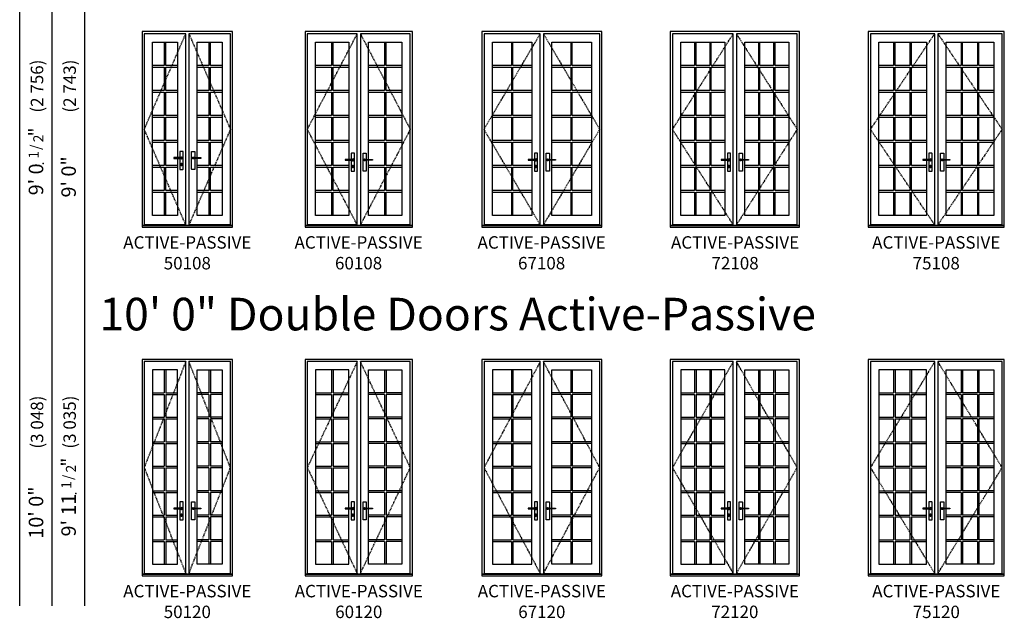
# Model space of a CAD drawing. Units: inches. Extents: x 28 to 2379, y 110 to 1422.
# Drawn here: x 604 to 1147, y 110 to 440 of the extents above; entities that cross this region are included whole.
import ezdxf
from ezdxf.enums import TextEntityAlignment as Align

# ---------------------------------------------------------------- set-up
doc = ezdxf.new("R2010")
doc.units = ezdxf.units.IN
doc.header["$MEASUREMENT"] = 0
doc.linetypes.add('DASHED', pattern=[0.75, 0.5, -0.25])
doc.layers.add('ZP-ANNO-NPLT', color=7, linetype='Continuous', plot=False)
for name, color, linetype in [('ZP-ELEV-FROS', 24, 'Continuous'), ('ZP-ELEV-GDLN', 90, 'Continuous'), ('ZP-ELEV-GLAS-VISB', 175, 'Continuous'), ('ZP-ELEV-GRLT', 83, 'Continuous'), ('ZP-ELEV-HDWR', 57, 'Continuous'), ('ZP-ELEV-HING', 132, 'DASHED'), ('ZP-ELEV-SAOS', 52, 'Continuous'), ('ZP-ELEV-TEXT', 255, 'Continuous')]:
    doc.layers.add(name, color=color, linetype=linetype)
doc.styles.get("Standard").update_dxf_attribs({"font": 'arial.ttf'})

# ---------------------------------------------------------------- blocks, each defined once
blk = doc.blocks.new('NG Elev Symbol Fraction 1-2')
at = {"layer": 'ZP-ANNO-NPLT'}
blk.add_point((0, 0), dxfattribs=at)
at = {"layer": 'ZP-ELEV-TEXT'}
for s, height, p in [('1', 0.05, (0.0623, 0.0234)), ('/', 0.05, (0.0949, 0.0143)), ('2', 0.05, (0.1443, 0)), ('"', 0.07, (0.1805, 0.0026))]:
    blk.add_text(s, height=height, dxfattribs=at).set_placement(p, align=Align.RIGHT)
blk = doc.blocks.new('Elev Acc Cntmp AP Handle')
at = {"layer": 'ZP-ELEV-HDWR'}
for points in [[(-4.14, 36.93), (-4.14, 30.97, 0.414545), (-4.06, 30.9), (-2.44, 30.9, 0.414545), (-2.36, 30.97), (-2.36, 40.71, 0.414545), (-2.44, 40.79), (-4.06, 40.79, 0.414545), (-4.14, 40.71), (-4.14, 37.38), (-2.84, 37.38, -0.327023), (-2.79, 37.35, -0.212736), (-2.79, 36.96, -0.344466), (-2.84, 36.93), (-4.14, 36.93), (-3.71, 36.93, 4.291423), (-3.71, 37.38), (-7.44, 37.38, 0.42295), (-7.5, 37.33), (-7.5, 36.99, 0.414214), (-7.44, 36.93)], [(4.14, 36.93), (4.14, 30.97, -0.414545), (4.06, 30.9), (2.44, 30.9, -0.414545), (2.36, 30.97), (2.36, 40.71, -0.414545), (2.44, 40.79), (4.06, 40.79, -0.414545), (4.14, 40.71), (4.14, 37.38), (2.84, 37.38, 0.327023), (2.79, 37.35, 0.212736), (2.79, 36.96, 0.344466), (2.84, 36.93), (4.14, 36.93), (3.71, 36.93, -4.291423), (3.71, 37.38), (7.44, 37.38, -0.42295), (7.5, 37.33), (7.5, 36.99, -0.414214), (7.44, 36.93)], [(-3.45, 33.82), (-3.45, 34.22, -0.41476), (-3.42, 34.25), (-3.08, 34.25, -0.41476), (-3.05, 34.22), (-3.05, 33.82, 0.229787), (-3.04, 33.8, -0.48056), (-3.04, 33.27, 0.232677), (-3.05, 33.25), (-3.05, 33.82), (-3.05, 32.85, -0.41476), (-3.08, 32.82), (-3.42, 32.82, -0.41476), (-3.45, 32.85), (-3.45, 33.82), (-3.45, 33.25, 0.229784), (-3.46, 33.27, -0.480872), (-3.46, 33.8, 0.230214), (-3.45, 33.82)]]:
    blk.add_lwpolyline(points, format="xyb", close=True, dxfattribs=at)
blk = doc.blocks.new('Elev AS Cntmp OSD GP T 26 ~ 108')
at = {"layer": 'ZP-ELEV-GLAS-VISB'}
blk.add_lwpolyline([(19.5625, 102.1875), (19.5625, 6.375), (5.8125, 6.375), (5.8125, 102.1875)], close=True, dxfattribs=at)
at = {"layer": 'ZP-ELEV-GRLT'}
for p, q in [((12.2495, 102.1875), (12.2495, 89.25086)), ((13.1255, 89.25086), (13.1255, 102.1875)), ((12.2495, 89.25086), (5.8125, 89.25086)), ((5.8125, 88.37486), (12.2495, 88.37486)), ((12.2495, 88.37486), (12.2495, 75.43821)), ((19.5625, 89.25086), (13.1255, 89.25086)), ((13.1255, 75.43821), (13.1255, 88.37486)), ((13.1255, 88.37486), (19.5625, 88.37486)), ((12.2495, 75.43821), (5.8125, 75.43821)), ((5.8125, 74.56221), (12.2495, 74.56221)), ((12.2495, 74.56221), (12.2495, 61.62557)), ((19.5625, 75.43821), (13.1255, 75.43821)), ((13.1255, 61.62557), (13.1255, 74.56221)), ((13.1255, 74.56221), (19.5625, 74.56221)), ((12.2495, 61.62557), (5.8125, 61.62557)), ((5.8125, 60.74957), (12.2495, 60.74957)), ((12.2495, 60.74957), (12.2495, 47.81293)), ((19.5625, 61.62557), (13.1255, 61.62557)), ((13.1255, 47.81293), (13.1255, 60.74957)), ((13.1255, 60.74957), (19.5625, 60.74957)), ((12.2495, 47.81293), (5.8125, 47.81293)), ((5.8125, 46.93693), (12.2495, 46.93693)), ((12.2495, 46.93693), (12.2495, 34.00029)), ((19.5625, 47.81293), (13.1255, 47.81293)), ((13.1255, 34.00029), (13.1255, 46.93693)), ((13.1255, 46.93693), (19.5625, 46.93693)), ((12.2495, 34.00029), (5.8125, 34.00029)), ((5.8125, 33.12429), (12.2495, 33.12429)), ((12.2495, 33.12429), (12.2495, 20.18764)), ((19.5625, 34.00029), (13.1255, 34.00029)), ((13.1255, 20.18764), (13.1255, 33.12429)), ((13.1255, 33.12429), (19.5625, 33.12429)), ((12.2495, 20.18764), (5.8125, 20.18764)), ((5.8125, 19.31164), (12.2495, 19.31164)), ((12.2495, 19.31164), (12.2495, 6.375)), ((19.5625, 20.18764), (13.1255, 20.18764)), ((13.1255, 19.31164), (19.5625, 19.31164)), ((13.1255, 6.375), (13.1255, 19.31164))]:
    blk.add_line(p, q, dxfattribs=at)
blk = doc.blocks.new('Elev AS Cntmp OF AP 50 ~ 108 T')
at = {"layer": 'ZP-ELEV-FROS'}
blk.add_lwpolyline([(0, 0), (50, 0), (50, 108), (0, 108), (0, 0)], dxfattribs=at)
at = {"layer": 'ZP-ELEV-HING'}
for points in [[(24.1582, 1.1875), (1.2168, 54), (24.1582, 106.8125)], [(25.8418, 106.8125), (48.7832, 54), (25.8418, 1.1875)]]:
    blk.add_lwpolyline(points, dxfattribs=at)
at = {"layer": 'ZP-ELEV-SAOS'}
blk.add_lwpolyline([(0, 0.926), (50, 0.926), (48.7832, 0.926), (48.7832, 1.1875), (25.8418, 1.1875), (48.7832, 1.1875), (48.7832, 106.8125), (25.8418, 106.8125), (25.8418, 0.926), (24.1582, 0.926), (24.1582, 106.8125), (1.2168, 106.8125), (1.2168, 1.1875), (24.1582, 1.1875), (1.2168, 1.1875), (1.2168, 0.926)], close=True, dxfattribs=at)
for name, p in [('Elev AS Cntmp OSD GP T 26 ~ 108', (0, 0)), ('Elev AS Cntmp OSD GP T 26 ~ 108', (24.625, 0)), ('Elev Acc Cntmp AP Handle', (25, 1))]:
    blk.add_blockref(name, p)
blk = doc.blocks.new('Elev AS Cntmp OSD GP T 30 ~ 108')
at = {"layer": 'ZP-ELEV-GLAS-VISB'}
blk.add_lwpolyline([(24.1875, 102.1875), (24.1875, 6.375), (5.8125, 6.375), (5.8125, 102.1875)], close=True, dxfattribs=at)
at = {"layer": 'ZP-ELEV-GRLT'}
for p, q in [((14.562, 102.1875), (14.562, 89.25086)), ((15.438, 89.25086), (15.438, 102.1875)), ((14.562, 89.25086), (5.8125, 89.25086)), ((5.8125, 88.37486), (14.562, 88.37486)), ((14.562, 88.37486), (14.562, 75.43821)), ((24.1875, 89.25086), (15.438, 89.25086)), ((15.438, 75.43821), (15.438, 88.37486)), ((15.438, 88.37486), (24.1875, 88.37486)), ((14.562, 75.43821), (5.8125, 75.43821)), ((5.8125, 74.56221), (14.562, 74.56221)), ((14.562, 74.56221), (14.562, 61.62557)), ((24.1875, 75.43821), (15.438, 75.43821)), ((15.438, 61.62557), (15.438, 74.56221)), ((15.438, 74.56221), (24.1875, 74.56221)), ((14.562, 61.62557), (5.8125, 61.62557)), ((5.8125, 60.74957), (14.562, 60.74957)), ((14.562, 60.74957), (14.562, 47.81293)), ((24.1875, 61.62557), (15.438, 61.62557)), ((15.438, 47.81293), (15.438, 60.74957)), ((15.438, 60.74957), (24.1875, 60.74957)), ((14.562, 47.81293), (5.8125, 47.81293)), ((5.8125, 46.93693), (14.562, 46.93693)), ((14.562, 46.93693), (14.562, 34.00029)), ((24.1875, 47.81293), (15.438, 47.81293)), ((15.438, 34.00029), (15.438, 46.93693)), ((15.438, 46.93693), (24.1875, 46.93693)), ((14.562, 34.00029), (5.8125, 34.00029)), ((5.8125, 33.12429), (14.562, 33.12429)), ((14.562, 33.12429), (14.562, 20.18764)), ((24.1875, 34.00029), (15.438, 34.00029)), ((15.438, 20.18764), (15.438, 33.12429)), ((15.438, 33.12429), (24.1875, 33.12429)), ((14.562, 20.18764), (5.8125, 20.18764)), ((5.8125, 19.31164), (14.562, 19.31164)), ((14.562, 19.31164), (14.562, 6.375)), ((24.1875, 20.18764), (15.438, 20.18764)), ((15.438, 19.31164), (24.1875, 19.31164)), ((15.438, 6.375), (15.438, 19.31164))]:
    blk.add_line(p, q, dxfattribs=at)
blk = doc.blocks.new('Elev AS Cntmp OF AP 60 ~ 108 T')
at = {"layer": 'ZP-ELEV-FROS'}
blk.add_lwpolyline([(0, 0), (59.25, 0), (59.25, 108), (0, 108), (0, 0)], dxfattribs=at)
at = {"layer": 'ZP-ELEV-HING'}
for points in [[(28.7832, 1.1875), (1.2168, 54), (28.7832, 106.8125)], [(30.4668, 106.8125), (58.0332, 54), (30.4668, 1.1875)]]:
    blk.add_lwpolyline(points, dxfattribs=at)
at = {"layer": 'ZP-ELEV-SAOS'}
blk.add_lwpolyline([(0, 0.926), (59.25, 0.926), (58.0332, 0.926), (58.0332, 1.1875), (30.4668, 1.1875), (58.0332, 1.1875), (58.0332, 106.8125), (30.4668, 106.8125), (30.4668, 0.926), (28.7832, 0.926), (28.7832, 106.8125), (1.2168, 106.8125), (1.2168, 1.1875), (28.7832, 1.1875), (1.2168, 1.1875), (1.2168, 0.926)], close=True, dxfattribs=at)
for name, p in [('Elev AS Cntmp OSD GP T 30 ~ 108', (0, 0)), ('Elev AS Cntmp OSD GP T 30 ~ 108', (29.25, 0)), ('Elev Acc Cntmp AP Handle', (29.625, 0))]:
    blk.add_blockref(name, p)
blk = doc.blocks.new('Elev AS Cntmp OSD GP T 34 ~ 108')
at = {"layer": 'ZP-ELEV-GLAS-VISB'}
blk.add_lwpolyline([(27.6875, 102.1875), (27.6875, 6.375), (5.8125, 6.375), (5.8125, 102.1875)], close=True, dxfattribs=at)
at = {"layer": 'ZP-ELEV-GRLT'}
for p, q in [((16.312, 102.1875), (16.312, 89.25086)), ((17.188, 89.25086), (17.188, 102.1875)), ((16.312, 89.25086), (5.8125, 89.25086)), ((5.8125, 88.37486), (16.312, 88.37486)), ((16.312, 88.37486), (16.312, 75.43821)), ((27.6875, 89.25086), (17.188, 89.25086)), ((17.188, 75.43821), (17.188, 88.37486)), ((17.188, 88.37486), (27.6875, 88.37486)), ((16.312, 75.43821), (5.8125, 75.43821)), ((5.8125, 74.56221), (16.312, 74.56221)), ((16.312, 74.56221), (16.312, 61.62557)), ((27.6875, 75.43821), (17.188, 75.43821)), ((17.188, 61.62557), (17.188, 74.56221)), ((17.188, 74.56221), (27.6875, 74.56221)), ((16.312, 61.62557), (5.8125, 61.62557)), ((5.8125, 60.74957), (16.312, 60.74957)), ((16.312, 60.74957), (16.312, 47.81293)), ((27.6875, 61.62557), (17.188, 61.62557)), ((17.188, 47.81293), (17.188, 60.74957)), ((17.188, 60.74957), (27.6875, 60.74957)), ((16.312, 47.81293), (5.8125, 47.81293)), ((5.8125, 46.93693), (16.312, 46.93693)), ((16.312, 46.93693), (16.312, 34.00029)), ((27.6875, 47.81293), (17.188, 47.81293)), ((17.188, 34.00029), (17.188, 46.93693)), ((17.188, 46.93693), (27.6875, 46.93693)), ((16.312, 34.00029), (5.8125, 34.00029)), ((5.8125, 33.12429), (16.312, 33.12429)), ((16.312, 33.12429), (16.312, 20.18764)), ((27.6875, 34.00029), (17.188, 34.00029)), ((17.188, 20.18764), (17.188, 33.12429)), ((17.188, 33.12429), (27.6875, 33.12429)), ((16.312, 20.18764), (5.8125, 20.18764)), ((5.8125, 19.31164), (16.312, 19.31164)), ((16.312, 19.31164), (16.312, 6.375)), ((27.6875, 20.18764), (17.188, 20.18764)), ((17.188, 19.31164), (27.6875, 19.31164)), ((17.188, 6.375), (17.188, 19.31164))]:
    blk.add_line(p, q, dxfattribs=at)
blk = doc.blocks.new('Elev AS Cntmp OF AP 67 ~ 108 T')
at = {"layer": 'ZP-ELEV-FROS'}
blk.add_lwpolyline([(0, 0), (66.25, 0), (66.25, 108), (0, 108), (0, 0)], dxfattribs=at)
at = {"layer": 'ZP-ELEV-HING'}
for points in [[(32.2832, 1.1875), (1.2168, 54), (32.2832, 106.8125)], [(33.9668, 106.8125), (65.0332, 54), (33.9668, 1.1875)]]:
    blk.add_lwpolyline(points, dxfattribs=at)
at = {"layer": 'ZP-ELEV-SAOS'}
blk.add_lwpolyline([(0, 0.926), (66.25, 0.926), (65.0332, 0.926), (65.0332, 1.1875), (33.9668, 1.1875), (65.0332, 1.1875), (65.0332, 106.8125), (33.9668, 106.8125), (33.9668, 0.926), (32.2832, 0.926), (32.2832, 106.8125), (1.2168, 106.8125), (1.2168, 1.1875), (32.2832, 1.1875), (1.2168, 1.1875), (1.2168, 0.926)], close=True, dxfattribs=at)
for name, p in [('Elev AS Cntmp OSD GP T 34 ~ 108', (0, 0)), ('Elev AS Cntmp OSD GP T 34 ~ 108', (32.75, 0)), ('Elev Acc Cntmp AP Handle', (33.125, 0))]:
    blk.add_blockref(name, p)
blk = doc.blocks.new('Elev AS Cntmp OSD GP T 36 ~ 108')
at = {"layer": 'ZP-ELEV-GLAS-VISB'}
blk.add_lwpolyline([(30.1875, 102.1875), (30.1875, 6.375), (5.8125, 6.375), (5.8125, 102.1875)], close=True, dxfattribs=at)
at = {"layer": 'ZP-ELEV-GRLT'}
for p, q in [((13.3535, 102.1875), (13.3535, 89.25086)), ((14.2295, 89.25086), (14.2295, 102.1875)), ((21.7705, 102.1875), (21.7705, 89.25086)), ((22.6465, 89.25086), (22.6465, 102.1875)), ((13.3535, 89.25086), (5.8125, 89.25086)), ((5.8125, 88.37486), (13.3535, 88.37486)), ((13.3535, 88.37486), (13.3535, 75.43821)), ((21.7705, 89.25086), (14.2295, 89.25086)), ((14.2295, 75.43821), (14.2295, 88.37486)), ((14.2295, 88.37486), (21.7705, 88.37486)), ((21.7705, 88.37486), (21.7705, 75.43821)), ((30.1875, 89.25086), (22.6465, 89.25086)), ((22.6465, 75.43821), (22.6465, 88.37486)), ((22.6465, 88.37486), (30.1875, 88.37486)), ((13.3535, 75.43821), (5.8125, 75.43821)), ((5.8125, 74.56221), (13.3535, 74.56221)), ((13.3535, 74.56221), (13.3535, 61.62557)), ((21.7705, 75.43821), (14.2295, 75.43821)), ((14.2295, 61.62557), (14.2295, 74.56221)), ((14.2295, 74.56221), (21.7705, 74.56221)), ((21.7705, 74.56221), (21.7705, 61.62557)), ((30.1875, 75.43821), (22.6465, 75.43821)), ((22.6465, 61.62557), (22.6465, 74.56221)), ((22.6465, 74.56221), (30.1875, 74.56221)), ((13.3535, 61.62557), (5.8125, 61.62557)), ((5.8125, 60.74957), (13.3535, 60.74957)), ((13.3535, 60.74957), (13.3535, 47.81293)), ((21.7705, 61.62557), (14.2295, 61.62557)), ((14.2295, 47.81293), (14.2295, 60.74957)), ((14.2295, 60.74957), (21.7705, 60.74957)), ((21.7705, 60.74957), (21.7705, 47.81293)), ((30.1875, 61.62557), (22.6465, 61.62557)), ((22.6465, 47.81293), (22.6465, 60.74957)), ((22.6465, 60.74957), (30.1875, 60.74957)), ((13.3535, 47.81293), (5.8125, 47.81293)), ((5.8125, 46.93693), (13.3535, 46.93693)), ((13.3535, 46.93693), (13.3535, 34.00029)), ((21.7705, 47.81293), (14.2295, 47.81293)), ((14.2295, 34.00029), (14.2295, 46.93693)), ((14.2295, 46.93693), (21.7705, 46.93693)), ((21.7705, 46.93693), (21.7705, 34.00029)), ((30.1875, 47.81293), (22.6465, 47.81293)), ((22.6465, 34.00029), (22.6465, 46.93693)), ((22.6465, 46.93693), (30.1875, 46.93693)), ((13.3535, 34.00029), (5.8125, 34.00029)), ((5.8125, 33.12429), (13.3535, 33.12429)), ((13.3535, 33.12429), (13.3535, 20.18764)), ((21.7705, 34.00029), (14.2295, 34.00029)), ((14.2295, 20.18764), (14.2295, 33.12429)), ((14.2295, 33.12429), (21.7705, 33.12429)), ((21.7705, 33.12429), (21.7705, 20.18764)), ((30.1875, 34.00029), (22.6465, 34.00029)), ((22.6465, 20.18764), (22.6465, 33.12429)), ((22.6465, 33.12429), (30.1875, 33.12429)), ((13.3535, 20.18764), (5.8125, 20.18764)), ((5.8125, 19.31164), (13.3535, 19.31164)), ((13.3535, 19.31164), (13.3535, 6.375)), ((21.7705, 20.18764), (14.2295, 20.18764)), ((14.2295, 19.31164), (21.7705, 19.31164)), ((14.2295, 6.375), (14.2295, 19.31164)), ((21.7705, 19.31164), (21.7705, 6.375)), ((30.1875, 20.18764), (22.6465, 20.18764)), ((22.6465, 19.31164), (30.1875, 19.31164)), ((22.6465, 6.375), (22.6465, 19.31164))]:
    blk.add_line(p, q, dxfattribs=at)
blk = doc.blocks.new('Elev AS Cntmp OF AP 72 ~ 108 T')
at = {"layer": 'ZP-ELEV-FROS'}
blk.add_lwpolyline([(0, 0), (71.25, 0), (71.25, 108), (0, 108), (0, 0)], dxfattribs=at)
at = {"layer": 'ZP-ELEV-HING'}
for points in [[(34.7832, 1.1875), (1.2168, 54), (34.7832, 106.8125)], [(36.4668, 106.8125), (70.0332, 54), (36.4668, 1.1875)]]:
    blk.add_lwpolyline(points, dxfattribs=at)
at = {"layer": 'ZP-ELEV-SAOS'}
blk.add_lwpolyline([(0, 0.926), (71.25, 0.926), (70.0332, 0.926), (70.0332, 1.1875), (36.4668, 1.1875), (70.0332, 1.1875), (70.0332, 106.8125), (36.4668, 106.8125), (36.4668, 0.926), (34.7832, 0.926), (34.7832, 106.8125), (1.2168, 106.8125), (1.2168, 1.1875), (34.7832, 1.1875), (1.2168, 1.1875), (1.2168, 0.926)], close=True, dxfattribs=at)
for name, p in [('Elev AS Cntmp OSD GP T 36 ~ 108', (0, 0)), ('Elev AS Cntmp OSD GP T 36 ~ 108', (35.25, 0)), ('Elev Acc Cntmp AP Handle', (35.625, 0))]:
    blk.add_blockref(name, p)
blk = doc.blocks.new('Elev AS Cntmp OSD GP T 38 ~ 108')
at = {"layer": 'ZP-ELEV-GLAS-VISB'}
blk.add_lwpolyline([(32.0625, 102.1875), (32.0625, 6.375), (5.8125, 6.375), (5.8125, 102.1875)], close=True, dxfattribs=at)
at = {"layer": 'ZP-ELEV-GRLT'}
for p, q in [((13.9785, 102.1875), (13.9785, 89.25086)), ((14.8545, 89.25086), (14.8545, 102.1875)), ((23.0205, 102.1875), (23.0205, 89.25086)), ((23.8965, 89.25086), (23.8965, 102.1875)), ((13.9785, 89.25086), (5.8125, 89.25086)), ((5.8125, 88.37486), (13.9785, 88.37486)), ((13.9785, 88.37486), (13.9785, 75.43821)), ((23.0205, 89.25086), (14.8545, 89.25086)), ((14.8545, 75.43821), (14.8545, 88.37486)), ((14.8545, 88.37486), (23.0205, 88.37486)), ((23.0205, 88.37486), (23.0205, 75.43821)), ((32.0625, 89.25086), (23.8965, 89.25086)), ((23.8965, 75.43821), (23.8965, 88.37486)), ((23.8965, 88.37486), (32.0625, 88.37486)), ((13.9785, 75.43821), (5.8125, 75.43821)), ((5.8125, 74.56221), (13.9785, 74.56221)), ((13.9785, 74.56221), (13.9785, 61.62557)), ((23.0205, 75.43821), (14.8545, 75.43821)), ((14.8545, 61.62557), (14.8545, 74.56221)), ((14.8545, 74.56221), (23.0205, 74.56221)), ((23.0205, 74.56221), (23.0205, 61.62557)), ((32.0625, 75.43821), (23.8965, 75.43821)), ((23.8965, 61.62557), (23.8965, 74.56221)), ((23.8965, 74.56221), (32.0625, 74.56221)), ((13.9785, 61.62557), (5.8125, 61.62557)), ((5.8125, 60.74957), (13.9785, 60.74957)), ((13.9785, 60.74957), (13.9785, 47.81293)), ((23.0205, 61.62557), (14.8545, 61.62557)), ((14.8545, 47.81293), (14.8545, 60.74957)), ((14.8545, 60.74957), (23.0205, 60.74957)), ((23.0205, 60.74957), (23.0205, 47.81293)), ((32.0625, 61.62557), (23.8965, 61.62557)), ((23.8965, 47.81293), (23.8965, 60.74957)), ((23.8965, 60.74957), (32.0625, 60.74957)), ((13.9785, 47.81293), (5.8125, 47.81293)), ((5.8125, 46.93693), (13.9785, 46.93693)), ((13.9785, 46.93693), (13.9785, 34.00029)), ((23.0205, 47.81293), (14.8545, 47.81293)), ((14.8545, 34.00029), (14.8545, 46.93693)), ((14.8545, 46.93693), (23.0205, 46.93693)), ((23.0205, 46.93693), (23.0205, 34.00029)), ((32.0625, 47.81293), (23.8965, 47.81293)), ((23.8965, 34.00029), (23.8965, 46.93693)), ((23.8965, 46.93693), (32.0625, 46.93693)), ((13.9785, 34.00029), (5.8125, 34.00029)), ((5.8125, 33.12429), (13.9785, 33.12429)), ((13.9785, 33.12429), (13.9785, 20.18764)), ((23.0205, 34.00029), (14.8545, 34.00029)), ((14.8545, 20.18764), (14.8545, 33.12429)), ((14.8545, 33.12429), (23.0205, 33.12429)), ((23.0205, 33.12429), (23.0205, 20.18764)), ((32.0625, 34.00029), (23.8965, 34.00029)), ((23.8965, 20.18764), (23.8965, 33.12429)), ((23.8965, 33.12429), (32.0625, 33.12429)), ((13.9785, 20.18764), (5.8125, 20.18764)), ((5.8125, 19.31164), (13.9785, 19.31164)), ((13.9785, 19.31164), (13.9785, 6.375)), ((23.0205, 20.18764), (14.8545, 20.18764)), ((14.8545, 19.31164), (23.0205, 19.31164)), ((14.8545, 6.375), (14.8545, 19.31164)), ((23.0205, 19.31164), (23.0205, 6.375)), ((32.0625, 20.18764), (23.8965, 20.18764)), ((23.8965, 19.31164), (32.0625, 19.31164)), ((23.8965, 6.375), (23.8965, 19.31164))]:
    blk.add_line(p, q, dxfattribs=at)
blk = doc.blocks.new('Elev AS Cntmp OF AP 75 ~ 108 T')
at = {"layer": 'ZP-ELEV-FROS'}
blk.add_lwpolyline([(0, 0), (75.0625, 0), (75.0625, 108), (0, 108), (0, 0)], dxfattribs=at)
at = {"layer": 'ZP-ELEV-HING'}
for points in [[(36.68945, 1.1875), (1.2168, 54), (36.68945, 106.8125)], [(38.37305, 106.8125), (73.8457, 54), (38.37305, 1.1875)]]:
    blk.add_lwpolyline(points, dxfattribs=at)
at = {"layer": 'ZP-ELEV-SAOS'}
blk.add_lwpolyline([(0, 0.926), (75.0625, 0.926), (73.8457, 0.926), (73.8457, 1.1875), (38.37305, 1.1875), (73.8457, 1.1875), (73.8457, 106.8125), (38.37305, 106.8125), (38.37305, 0.926), (36.68945, 0.926), (36.68945, 106.8125), (1.2168, 106.8125), (1.2168, 1.1875), (36.68945, 1.1875), (1.2168, 1.1875), (1.2168, 0.926)], close=True, dxfattribs=at)
for name, p in [('Elev AS Cntmp OSD GP T 38 ~ 108', (0, 0)), ('Elev AS Cntmp OSD GP T 38 ~ 108', (37.1875, 0)), ('Elev Acc Cntmp AP Handle', (37.53125, 0))]:
    blk.add_blockref(name, p)
blk = doc.blocks.new('Elev AS Cntmp OSD GP T 38 ~ 120')
at = {"layer": 'ZP-ELEV-GLAS-VISB'}
blk.add_lwpolyline([(5.8125, 6.375), (32.0625, 6.375), (32.0625, 113.68755), (5.8125, 113.68755), (5.8125, 6.375)], dxfattribs=at)
at = {"layer": 'ZP-ELEV-GRLT'}
for p, q in [((13.9785, 113.68755), (13.9785, 101.03995)), ((14.8545, 113.68755), (14.8545, 101.03995)), ((23.0205, 113.68755), (23.0205, 101.03995)), ((23.8965, 113.68755), (23.8965, 101.03995)), ((5.8125, 101.03995), (13.9785, 101.03995)), ((5.8125, 100.16395), (13.9785, 100.16395)), ((13.9785, 100.16395), (13.9785, 87.51637)), ((14.8545, 101.03995), (23.0205, 101.03995)), ((14.8545, 100.16395), (14.8545, 87.51637)), ((14.8545, 100.16395), (23.0205, 100.16395)), ((23.0205, 100.16395), (23.0205, 87.51637)), ((23.8965, 101.03995), (32.0625, 101.03995)), ((23.8965, 100.16395), (23.8965, 87.51637)), ((23.8965, 100.16395), (32.0625, 100.16395)), ((5.8125, 87.51637), (13.9785, 87.51637)), ((14.8545, 87.51637), (23.0205, 87.51637)), ((23.8965, 87.51637), (32.0625, 87.51637)), ((5.8125, 86.64037), (13.9785, 86.64037)), ((13.9785, 86.64037), (13.9785, 73.99281)), ((14.8545, 86.64037), (14.8545, 73.99281)), ((14.8545, 86.64037), (23.0205, 86.64037)), ((23.0205, 86.64037), (23.0205, 73.99281)), ((23.8965, 86.64037), (23.8965, 73.99281)), ((23.8965, 86.64037), (32.0625, 86.64037)), ((5.8125, 73.99281), (13.9785, 73.99281)), ((5.8125, 73.11681), (13.9785, 73.11681)), ((13.9785, 73.11681), (13.9785, 60.46925)), ((14.8545, 73.99281), (23.0205, 73.99281)), ((14.8545, 73.11681), (14.8545, 60.46925)), ((14.8545, 73.11681), (23.0205, 73.11681)), ((23.0205, 73.11681), (23.0205, 60.46925)), ((23.8965, 73.99281), (32.0625, 73.99281)), ((23.8965, 73.11681), (23.8965, 60.46925)), ((23.8965, 73.11681), (32.0625, 73.11681)), ((5.8125, 60.46925), (13.9785, 60.46925)), ((14.8545, 60.46925), (23.0205, 60.46925)), ((23.8965, 60.46925), (32.0625, 60.46925)), ((5.8125, 59.59325), (13.9785, 59.59325)), ((13.9785, 59.59325), (13.9785, 46.94569)), ((14.8545, 59.59325), (23.0205, 59.59325)), ((14.8545, 59.59325), (14.8545, 46.94569)), ((23.0205, 59.59325), (23.0205, 46.94569)), ((23.8965, 59.59325), (32.0625, 59.59325)), ((23.8965, 59.59325), (23.8965, 46.94569)), ((5.8125, 46.94569), (13.9785, 46.94569)), ((5.8125, 46.06969), (13.9785, 46.06969)), ((13.9785, 46.06969), (13.9785, 33.42212)), ((14.8545, 46.94569), (23.0205, 46.94569)), ((14.8545, 46.06969), (23.0205, 46.06969)), ((14.8545, 46.06969), (14.8545, 33.42212)), ((23.0205, 46.06969), (23.0205, 33.42212)), ((23.8965, 46.94569), (32.0625, 46.94569)), ((23.8965, 46.06969), (32.0625, 46.06969)), ((23.8965, 46.06969), (23.8965, 33.42212)), ((5.8125, 33.42212), (13.9785, 33.42212)), ((14.8545, 33.42212), (23.0205, 33.42212)), ((23.8965, 33.42212), (32.0625, 33.42212)), ((5.8125, 32.54612), (13.9785, 32.54612)), ((13.9785, 32.54612), (13.9785, 19.89856)), ((14.8545, 32.54612), (23.0205, 32.54612)), ((14.8545, 32.54612), (14.8545, 19.89856)), ((23.0205, 32.54612), (23.0205, 19.89856)), ((23.8965, 32.54612), (32.0625, 32.54612)), ((23.8965, 32.54612), (23.8965, 19.89856)), ((5.8125, 19.89856), (13.9785, 19.89856)), ((5.8125, 19.02256), (13.9785, 19.02256)), ((13.9785, 19.02256), (13.9785, 6.375)), ((14.8545, 19.89856), (23.0205, 19.89856)), ((14.8545, 19.02256), (23.0205, 19.02256)), ((14.8545, 19.02256), (14.8545, 6.375)), ((23.0205, 19.02256), (23.0205, 6.375)), ((23.8965, 19.89856), (32.0625, 19.89856)), ((23.8965, 19.02256), (32.0625, 19.02256)), ((23.8965, 19.02256), (23.8965, 6.375))]:
    blk.add_line(p, q, dxfattribs=at)
blk = doc.blocks.new('Elev AS Cntmp OF AP 75 ~ 120 T')
at = {"layer": 'ZP-ELEV-FROS'}
blk.add_lwpolyline([(0, 0), (75.0625, 0), (75.0625, 119.5), (0, 119.5), (0, 0)], dxfattribs=at)
at = {"layer": 'ZP-ELEV-HING'}
for points in [[(36.68945, 118.3125), (1.2168, 59.75), (36.68945, 1.1875)], [(38.37305, 1.1875), (73.8457, 59.75), (38.37305, 118.3125)]]:
    blk.add_lwpolyline(points, dxfattribs=at)
at = {"layer": 'ZP-ELEV-SAOS'}
blk.add_lwpolyline([(0, 0.926), (75.0625, 0.926), (73.8457, 0.926), (73.8457, 1.1875), (38.37305, 1.1875), (73.8457, 1.1875), (73.8457, 118.3125), (38.37305, 118.3125), (38.37305, 0.926), (36.68945, 0.926), (36.68945, 118.3125), (1.2168, 118.3125), (1.2168, 1.1875), (36.68945, 1.1875), (1.2168, 1.1875), (1.2168, 0.926)], close=True, dxfattribs=at)
for name, p in [('Elev AS Cntmp OSD GP T 38 ~ 120', (0, 0)), ('Elev Acc Cntmp AP Handle', (37.53125, 0))]:
    blk.add_blockref(name, p)
at = {"xscale": -1}
blk.add_blockref('Elev AS Cntmp OSD GP T 38 ~ 120', (75.0625, 0), dxfattribs=at)
blk = doc.blocks.new('Elev AS Cntmp OSD GP T 36 ~ 120')
at = {"layer": 'ZP-ELEV-GLAS-VISB'}
blk.add_lwpolyline([(5.8125, 6.375), (30.1875, 6.375), (30.1875, 113.68755), (5.8125, 113.68755), (5.8125, 6.375)], dxfattribs=at)
at = {"layer": 'ZP-ELEV-GRLT'}
for p, q in [((13.3535, 113.68755), (13.3535, 101.03995)), ((14.2295, 113.68755), (14.2295, 101.03995)), ((21.7705, 113.68755), (21.7705, 101.03995)), ((22.6465, 113.68755), (22.6465, 101.03995)), ((5.8125, 101.03995), (13.3535, 101.03995)), ((5.8125, 100.16395), (13.3535, 100.16395)), ((13.3535, 100.16395), (13.3535, 87.51637)), ((14.2295, 101.03995), (21.7705, 101.03995)), ((14.2295, 100.16395), (14.2295, 87.51637)), ((14.2295, 100.16395), (21.7705, 100.16395)), ((21.7705, 100.16395), (21.7705, 87.51637)), ((22.6465, 101.03995), (30.1875, 101.03995)), ((22.6465, 100.16395), (22.6465, 87.51637)), ((22.6465, 100.16395), (30.1875, 100.16395)), ((5.8125, 87.51637), (13.3535, 87.51637)), ((14.2295, 87.51637), (21.7705, 87.51637)), ((22.6465, 87.51637), (30.1875, 87.51637)), ((5.8125, 86.64037), (13.3535, 86.64037)), ((13.3535, 86.64037), (13.3535, 73.99281)), ((14.2295, 86.64037), (14.2295, 73.99281)), ((14.2295, 86.64037), (21.7705, 86.64037)), ((21.7705, 86.64037), (21.7705, 73.99281)), ((22.6465, 86.64037), (22.6465, 73.99281)), ((22.6465, 86.64037), (30.1875, 86.64037)), ((5.8125, 73.99281), (13.3535, 73.99281)), ((5.8125, 73.11681), (13.3535, 73.11681)), ((13.3535, 73.11681), (13.3535, 60.46925)), ((14.2295, 73.99281), (21.7705, 73.99281)), ((14.2295, 73.11681), (14.2295, 60.46925)), ((14.2295, 73.11681), (21.7705, 73.11681)), ((21.7705, 73.11681), (21.7705, 60.46925)), ((22.6465, 73.99281), (30.1875, 73.99281)), ((22.6465, 73.11681), (22.6465, 60.46925)), ((22.6465, 73.11681), (30.1875, 73.11681)), ((5.8125, 60.46925), (13.3535, 60.46925)), ((14.2295, 60.46925), (21.7705, 60.46925)), ((22.6465, 60.46925), (30.1875, 60.46925)), ((5.8125, 59.59325), (13.3535, 59.59325)), ((13.3535, 59.59325), (13.3535, 46.94569)), ((14.2295, 59.59325), (21.7705, 59.59325)), ((14.2295, 59.59325), (14.2295, 46.94569)), ((21.7705, 59.59325), (21.7705, 46.94569)), ((22.6465, 59.59325), (30.1875, 59.59325)), ((22.6465, 59.59325), (22.6465, 46.94569)), ((5.8125, 46.94569), (13.3535, 46.94569)), ((5.8125, 46.06969), (13.3535, 46.06969)), ((13.3535, 46.06969), (13.3535, 33.42212)), ((14.2295, 46.94569), (21.7705, 46.94569)), ((14.2295, 46.06969), (21.7705, 46.06969)), ((14.2295, 46.06969), (14.2295, 33.42212)), ((21.7705, 46.06969), (21.7705, 33.42212)), ((22.6465, 46.94569), (30.1875, 46.94569)), ((22.6465, 46.06969), (30.1875, 46.06969)), ((22.6465, 46.06969), (22.6465, 33.42212)), ((5.8125, 33.42212), (13.3535, 33.42212)), ((14.2295, 33.42212), (21.7705, 33.42212)), ((22.6465, 33.42212), (30.1875, 33.42212)), ((5.8125, 32.54612), (13.3535, 32.54612)), ((13.3535, 32.54612), (13.3535, 19.89856)), ((14.2295, 32.54612), (21.7705, 32.54612)), ((14.2295, 32.54612), (14.2295, 19.89856)), ((21.7705, 32.54612), (21.7705, 19.89856)), ((22.6465, 32.54612), (30.1875, 32.54612)), ((22.6465, 32.54612), (22.6465, 19.89856)), ((5.8125, 19.89856), (13.3535, 19.89856)), ((5.8125, 19.02256), (13.3535, 19.02256)), ((13.3535, 19.02256), (13.3535, 6.375)), ((14.2295, 19.89856), (21.7705, 19.89856)), ((14.2295, 19.02256), (21.7705, 19.02256)), ((14.2295, 19.02256), (14.2295, 6.375)), ((21.7705, 19.02256), (21.7705, 6.375)), ((22.6465, 19.89856), (30.1875, 19.89856)), ((22.6465, 19.02256), (30.1875, 19.02256)), ((22.6465, 19.02256), (22.6465, 6.375))]:
    blk.add_line(p, q, dxfattribs=at)
blk = doc.blocks.new('Elev AS Cntmp OF AP 72 ~ 120 T')
at = {"layer": 'ZP-ELEV-FROS'}
blk.add_lwpolyline([(0, 0), (71.25, 0), (71.25, 119.5), (0, 119.5), (0, 0)], dxfattribs=at)
at = {"layer": 'ZP-ELEV-HING'}
for points in [[(34.7832, 118.3125), (1.2168, 59.75), (34.7832, 1.1875)], [(36.4668, 1.1875), (70.0332, 59.75), (36.4668, 118.3125)]]:
    blk.add_lwpolyline(points, dxfattribs=at)
at = {"layer": 'ZP-ELEV-SAOS'}
blk.add_lwpolyline([(0, 0.926), (71.25, 0.926), (70.0332, 0.926), (70.0332, 1.1875), (36.4668, 1.1875), (70.0332, 1.1875), (70.0332, 118.3125), (36.4668, 118.3125), (36.4668, 0.926), (34.7832, 0.926), (34.7832, 118.3125), (1.2168, 118.3125), (1.2168, 1.1875), (34.7832, 1.1875), (1.2168, 1.1875), (1.2168, 0.926)], close=True, dxfattribs=at)
for name, p in [('Elev AS Cntmp OSD GP T 36 ~ 120', (0, 0)), ('Elev Acc Cntmp AP Handle', (35.625, 0))]:
    blk.add_blockref(name, p)
at = {"xscale": -1}
blk.add_blockref('Elev AS Cntmp OSD GP T 36 ~ 120', (71.25, 0), dxfattribs=at)
blk = doc.blocks.new('Elev AS Cntmp OSD GP T 34 ~ 120')
at = {"layer": 'ZP-ELEV-GLAS-VISB'}
blk.add_lwpolyline([(5.8125, 6.375), (27.6875, 6.375), (27.6875, 113.68755), (5.8125, 113.68755), (5.8125, 6.375)], dxfattribs=at)
at = {"layer": 'ZP-ELEV-GRLT'}
for p, q in [((16.312, 113.68755), (16.312, 101.03995)), ((17.188, 113.68755), (17.188, 101.03995)), ((5.8125, 101.03995), (16.312, 101.03995)), ((5.8125, 100.16395), (16.312, 100.16395)), ((16.312, 100.16395), (16.312, 87.51637)), ((17.188, 101.03995), (27.6875, 101.03995)), ((17.188, 100.16395), (17.188, 87.51637)), ((17.188, 100.16395), (27.6875, 100.16395)), ((5.8125, 87.51637), (16.312, 87.51637)), ((17.188, 87.51637), (27.6875, 87.51637)), ((5.8125, 86.64037), (16.312, 86.64037)), ((16.312, 86.64037), (16.312, 73.99281)), ((17.188, 86.64037), (17.188, 73.99281)), ((17.188, 86.64037), (27.6875, 86.64037)), ((5.8125, 73.99281), (16.312, 73.99281)), ((5.8125, 73.11681), (16.312, 73.11681)), ((16.312, 73.11681), (16.312, 60.46925)), ((17.188, 73.99281), (27.6875, 73.99281)), ((17.188, 73.11681), (17.188, 60.46925)), ((17.188, 73.11681), (27.6875, 73.11681)), ((5.8125, 60.46925), (16.312, 60.46925)), ((17.188, 60.46925), (27.6875, 60.46925)), ((5.8125, 59.59325), (16.312, 59.59325)), ((16.312, 59.59325), (16.312, 46.94569)), ((17.188, 59.59325), (27.6875, 59.59325)), ((17.188, 59.59325), (17.188, 46.94569)), ((5.8125, 46.94569), (16.312, 46.94569)), ((5.8125, 46.06969), (16.312, 46.06969)), ((16.312, 46.06969), (16.312, 33.42212)), ((17.188, 46.94569), (27.6875, 46.94569)), ((17.188, 46.06969), (27.6875, 46.06969)), ((17.188, 46.06969), (17.188, 33.42212)), ((5.8125, 33.42212), (16.312, 33.42212)), ((17.188, 33.42212), (27.6875, 33.42212)), ((5.8125, 32.54612), (16.312, 32.54612)), ((16.312, 32.54612), (16.312, 19.89856)), ((17.188, 32.54612), (27.6875, 32.54612)), ((17.188, 32.54612), (17.188, 19.89856)), ((5.8125, 19.89856), (16.312, 19.89856)), ((5.8125, 19.02256), (16.312, 19.02256)), ((16.312, 19.02256), (16.312, 6.375)), ((17.188, 19.89856), (27.6875, 19.89856)), ((17.188, 19.02256), (27.6875, 19.02256)), ((17.188, 19.02256), (17.188, 6.375))]:
    blk.add_line(p, q, dxfattribs=at)
blk = doc.blocks.new('Elev AS Cntmp OF AP 67 ~ 120 T')
at = {"layer": 'ZP-ELEV-FROS'}
blk.add_lwpolyline([(0, 0), (66.25, 0), (66.25, 119.5), (0, 119.5), (0, 0)], dxfattribs=at)
at = {"layer": 'ZP-ELEV-HING'}
for points in [[(32.2832, 118.3125), (1.2168, 59.75), (32.2832, 1.1875)], [(33.9668, 1.1875), (65.0332, 59.75), (33.9668, 118.3125)]]:
    blk.add_lwpolyline(points, dxfattribs=at)
at = {"layer": 'ZP-ELEV-SAOS'}
blk.add_lwpolyline([(0, 0.926), (66.25, 0.926), (65.0332, 0.926), (65.0332, 1.1875), (33.9668, 1.1875), (65.0332, 1.1875), (65.0332, 118.3125), (33.9668, 118.3125), (33.9668, 0.926), (32.2832, 0.926), (32.2832, 118.3125), (1.2168, 118.3125), (1.2168, 1.1875), (32.2832, 1.1875), (1.2168, 1.1875), (1.2168, 0.926)], close=True, dxfattribs=at)
for name, p in [('Elev AS Cntmp OSD GP T 34 ~ 120', (0, 0)), ('Elev Acc Cntmp AP Handle', (33.125, 0))]:
    blk.add_blockref(name, p)
at = {"xscale": -1}
blk.add_blockref('Elev AS Cntmp OSD GP T 34 ~ 120', (66.25, 0), dxfattribs=at)
blk = doc.blocks.new('Elev AS Cntmp OSD GP T 30 ~ 120')
at = {"layer": 'ZP-ELEV-GLAS-VISB'}
blk.add_lwpolyline([(5.8125, 6.375), (24.1875, 6.375), (24.1875, 113.68755), (5.8125, 113.68755), (5.8125, 6.375)], dxfattribs=at)
at = {"layer": 'ZP-ELEV-GRLT'}
for p, q in [((14.562, 113.68755), (14.562, 101.03995)), ((15.438, 113.68755), (15.438, 101.03995)), ((5.8125, 101.03995), (14.562, 101.03995)), ((5.8125, 100.16395), (14.562, 100.16395)), ((14.562, 100.16395), (14.562, 87.51637)), ((15.438, 101.03995), (24.1875, 101.03995)), ((15.438, 100.16395), (15.438, 87.51637)), ((15.438, 100.16395), (24.1875, 100.16395)), ((5.8125, 87.51637), (14.562, 87.51637)), ((15.438, 87.51637), (24.1875, 87.51637)), ((5.8125, 86.64037), (14.562, 86.64037)), ((14.562, 86.64037), (14.562, 73.99281)), ((15.438, 86.64037), (15.438, 73.99281)), ((15.438, 86.64037), (24.1875, 86.64037)), ((5.8125, 73.99281), (14.562, 73.99281)), ((5.8125, 73.11681), (14.562, 73.11681)), ((14.562, 73.11681), (14.562, 60.46925)), ((15.438, 73.99281), (24.1875, 73.99281)), ((15.438, 73.11681), (24.1875, 73.11681)), ((15.438, 73.11681), (15.438, 60.46925)), ((5.8125, 60.46925), (14.562, 60.46925)), ((15.438, 60.46925), (24.1875, 60.46925)), ((5.8125, 59.59325), (14.562, 59.59325)), ((14.562, 59.59325), (14.562, 46.94569)), ((15.438, 59.59325), (15.438, 46.94569)), ((15.438, 59.59325), (24.1875, 59.59325)), ((5.8125, 46.94569), (14.562, 46.94569)), ((5.8125, 46.06969), (14.562, 46.06969)), ((14.562, 46.06969), (14.562, 33.42212)), ((15.438, 46.94569), (24.1875, 46.94569)), ((15.438, 46.06969), (24.1875, 46.06969)), ((15.438, 46.06969), (15.438, 33.42212)), ((5.8125, 33.42212), (14.562, 33.42212)), ((15.438, 33.42212), (24.1875, 33.42212)), ((5.8125, 32.54612), (14.562, 32.54612)), ((14.562, 32.54612), (14.562, 19.89856)), ((15.438, 32.54612), (24.1875, 32.54612)), ((15.438, 32.54612), (15.438, 19.89856)), ((5.8125, 19.89856), (14.562, 19.89856)), ((5.8125, 19.02256), (14.562, 19.02256)), ((14.562, 19.02256), (14.562, 6.375)), ((15.438, 19.89856), (24.1875, 19.89856)), ((15.438, 19.02256), (24.1875, 19.02256)), ((15.438, 19.02256), (15.438, 6.375))]:
    blk.add_line(p, q, dxfattribs=at)
blk = doc.blocks.new('Elev AS Cntmp OF AP 60 ~ 120 T')
at = {"layer": 'ZP-ELEV-FROS'}
blk.add_lwpolyline([(0, 0), (59.25, 0), (59.25, 119.5), (0, 119.5), (0, 0)], dxfattribs=at)
at = {"layer": 'ZP-ELEV-HING'}
for points in [[(28.7832, 118.3125), (1.2168, 59.75), (28.7832, 1.1875)], [(30.4668, 1.1875), (58.0332, 59.75), (30.4668, 118.3125)]]:
    blk.add_lwpolyline(points, dxfattribs=at)
at = {"layer": 'ZP-ELEV-SAOS'}
blk.add_lwpolyline([(0, 0.926), (59.25, 0.926), (58.0332, 0.926), (58.0332, 1.1875), (30.4668, 1.1875), (58.0332, 1.1875), (58.0332, 118.3125), (30.4668, 118.3125), (30.4668, 0.926), (28.7832, 0.926), (28.7832, 118.3125), (1.2168, 118.3125), (1.2168, 1.1875), (28.7832, 1.1875), (1.2168, 1.1875), (1.2168, 0.926)], close=True, dxfattribs=at)
for name, p in [('Elev AS Cntmp OSD GP T 30 ~ 120', (0, 0)), ('Elev Acc Cntmp AP Handle', (29.625, 0))]:
    blk.add_blockref(name, p)
at = {"xscale": -1}
blk.add_blockref('Elev AS Cntmp OSD GP T 30 ~ 120', (59.25, 0), dxfattribs=at)
blk = doc.blocks.new('Elev AS Cntmp OSD GP T 26 ~ 120')
at = {"layer": 'ZP-ELEV-GLAS-VISB'}
blk.add_lwpolyline([(5.8125, 6.375), (19.5625, 6.375), (19.5625, 113.68755), (5.8125, 113.68755), (5.8125, 6.375)], dxfattribs=at)
at = {"layer": 'ZP-ELEV-GRLT'}
for p, q in [((12.2495, 113.68755), (12.2495, 101.03995)), ((13.1255, 113.68755), (13.1255, 101.03995)), ((5.8125, 101.03995), (12.2495, 101.03995)), ((5.8125, 100.16395), (12.2495, 100.16395)), ((12.2495, 100.16395), (12.2495, 87.51637)), ((13.1255, 101.03995), (19.5625, 101.03995)), ((13.1255, 100.16395), (13.1255, 87.51637)), ((13.1255, 100.16395), (19.5625, 100.16395)), ((5.8125, 87.51637), (12.2495, 87.51637)), ((13.1255, 87.51637), (19.5625, 87.51637)), ((5.8125, 86.64037), (12.2495, 86.64037)), ((12.2495, 86.64037), (12.2495, 73.99281)), ((13.1255, 86.64037), (19.5625, 86.64037)), ((13.1255, 86.64037), (13.1255, 73.99281)), ((5.8125, 73.99281), (12.2495, 73.99281)), ((5.8125, 73.11681), (12.2495, 73.11681)), ((12.2495, 73.11681), (12.2495, 60.46925)), ((13.1255, 73.99281), (19.5625, 73.99281)), ((13.1255, 73.11681), (13.1255, 60.46925)), ((13.1255, 73.11681), (19.5625, 73.11681)), ((5.8125, 60.46925), (12.2495, 60.46925)), ((13.1255, 60.46925), (19.5625, 60.46925)), ((5.8125, 59.59325), (12.2495, 59.59325)), ((12.2495, 59.59325), (12.2495, 46.94569)), ((13.1255, 59.59325), (19.5625, 59.59325)), ((13.1255, 59.59325), (13.1255, 46.94569)), ((5.8125, 46.94569), (12.2495, 46.94569)), ((5.8125, 46.06969), (12.2495, 46.06969)), ((12.2495, 46.06969), (12.2495, 33.42212)), ((13.1255, 46.94569), (19.5625, 46.94569)), ((13.1255, 46.06969), (13.1255, 33.42212)), ((13.1255, 46.06969), (19.5625, 46.06969)), ((5.8125, 33.42212), (12.2495, 33.42212)), ((13.1255, 33.42212), (19.5625, 33.42212)), ((5.8125, 32.54612), (12.2495, 32.54612)), ((12.2495, 32.54612), (12.2495, 19.89856)), ((13.1255, 32.54612), (19.5625, 32.54612)), ((13.1255, 32.54612), (13.1255, 19.89856)), ((5.8125, 19.89856), (12.2495, 19.89856)), ((5.8125, 19.02256), (12.2495, 19.02256)), ((12.2495, 19.02256), (12.2495, 6.375)), ((13.1255, 19.89856), (19.5625, 19.89856)), ((13.1255, 19.02256), (19.5625, 19.02256)), ((13.1255, 19.02256), (13.1255, 6.375))]:
    blk.add_line(p, q, dxfattribs=at)
blk = doc.blocks.new('Elev AS Cntmp OF AP 50 ~ 120 T')
at = {"layer": 'ZP-ELEV-FROS'}
blk.add_lwpolyline([(0, 0), (50, 0), (50, 119.5), (0, 119.5), (0, 0)], dxfattribs=at)
at = {"layer": 'ZP-ELEV-HING'}
for points in [[(24.1582, 118.3125), (1.2168, 59.75), (24.1582, 1.1875)], [(25.8418, 1.1875), (48.7832, 59.75), (25.8418, 118.3125)]]:
    blk.add_lwpolyline(points, dxfattribs=at)
at = {"layer": 'ZP-ELEV-SAOS'}
blk.add_lwpolyline([(0, 0.926), (50, 0.926), (48.7832, 0.926), (48.7832, 1.1875), (25.8418, 1.1875), (48.7832, 1.1875), (48.7832, 118.3125), (25.8418, 118.3125), (25.8418, 0.926), (24.1582, 0.926), (24.1582, 118.3125), (1.2168, 118.3125), (1.2168, 1.1875), (24.1582, 1.1875), (1.2168, 1.1875), (1.2168, 0.926)], close=True, dxfattribs=at)
for name, p in [('Elev AS Cntmp OSD GP T 26 ~ 120', (0, 0)), ('Elev Acc Cntmp AP Handle', (25, 0))]:
    blk.add_blockref(name, p)
at = {"xscale": -1}
blk.add_blockref('Elev AS Cntmp OSD GP T 26 ~ 120', (50, 0), dxfattribs=at)

msp = doc.modelspace()

# ---------------------------------------------------------------- linework, layer by layer
at = {"layer": 'ZP-ELEV-GDLN'}
for p, q in [((604, 116.5), (604, 1316)), ((622, 116.5), (622, 1298)), ((640, 116.5), (640, 1280))]:
    msp.add_line(p, q, dxfattribs=at)

# ---------------------------------------------------------------- block references
for name, p in [('Elev AS Cntmp OF AP 50 ~ 108 T', (671.5, 325.5)), ('Elev AS Cntmp OF AP 60 ~ 108 T', (761.5, 325.5)), ('Elev AS Cntmp OF AP 67 ~ 108 T', (859, 325.5)), ('Elev AS Cntmp OF AP 72 ~ 108 T', (963, 325.5)), ('Elev AS Cntmp OF AP 75 ~ 108 T', (1072.25, 325.5)), ('Elev AS Cntmp OF AP 50 ~ 120 T', (671.5, 133)), ('Elev AS Cntmp OF AP 60 ~ 120 T', (761.5, 133)), ('Elev AS Cntmp OF AP 67 ~ 120 T', (859, 133)), ('Elev AS Cntmp OF AP 72 ~ 120 T', (963, 133)), ('Elev AS Cntmp OF AP 75 ~ 120 T', (1072.25, 133))]:
    msp.add_blockref(name, p)
at = {"xscale": 110, "yscale": 110, "zscale": 110, "rotation": 90}
for p in [(617, 360.67), (635, 178.39)]:
    msp.add_blockref('NG Elev Symbol Fraction 1-2', p, dxfattribs=at)

# ---------------------------------------------------------------- texts
at = {"layer": 'ZP-ELEV-TEXT'}
for s, height, p in [('(2 756)', 6.875, (617, 418)), ('(2 743)', 6.875, (635, 418)), ("9' 0", 8, (617, 360.67)), ('9\' 0"', 8, (635, 364.64)), ('(3 048)', 6.875, (617, 232.5)), ('(3 035)', 6.875, (635, 232.5)), ('10\' 0"', 8, (617, 182.35)), ("9' 11", 8, (635, 178.39))]:
    msp.add_text(s, height=height, rotation=90, dxfattribs=at).set_placement(p, align=Align.RIGHT)
msp.add_text('10\' 0" Double Doors Active-Passive', height=18, dxfattribs=at).set_placement((648, 268.5))
at = {"layer": 'ZP-ELEV-TEXT', "char_height": 6.875, "width": 85, "attachment_point": 2}
for s, insert in [('ACTIVE-PASSIVE 50108', (696.5, 320.5)), ('ACTIVE-PASSIVE 60108', (791, 320.5)), ('ACTIVE-PASSIVE 67108', (892, 320.5)), ('ACTIVE-PASSIVE 72108', (998.75, 320.5)), ('ACTIVE-PASSIVE 75108', (1109.75, 320.5)), ('ACTIVE-PASSIVE 50120', (696.5, 128)), ('ACTIVE-PASSIVE 60120', (791.12, 128)), ('ACTIVE-PASSIVE 67120', (892.12, 128)), ('ACTIVE-PASSIVE 72120', (998.62, 128)), ('ACTIVE-PASSIVE 75120', (1109.78, 128))]:
    msp.add_mtext(s, dxfattribs=dict(at, insert=insert))

doc.saveas('drawing.dxf')
